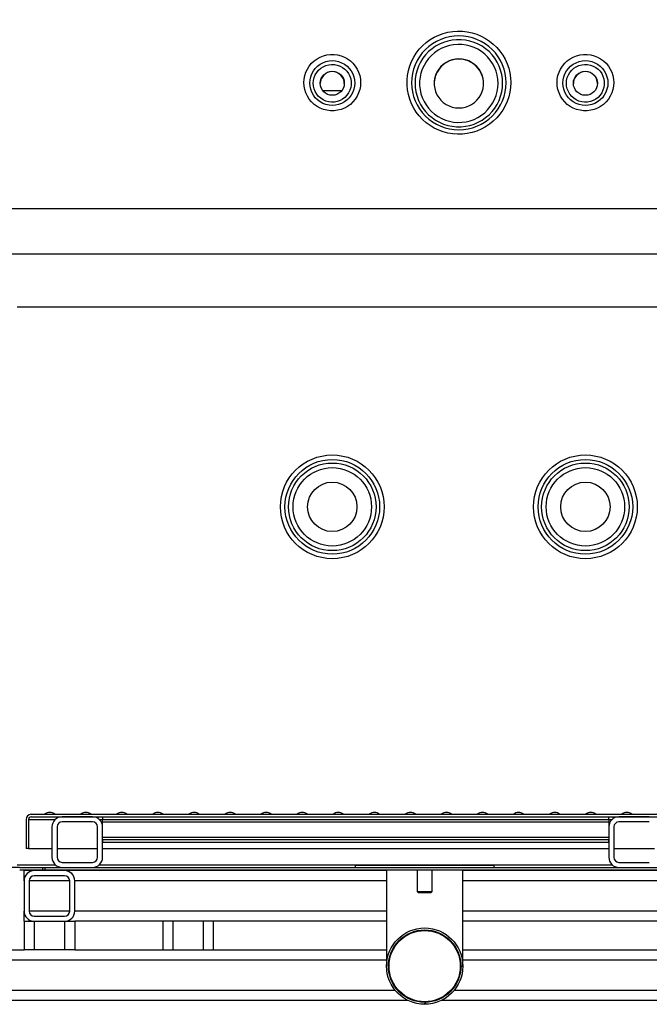
# Model space of a CAD drawing. Units: millimetres. Extents: x -487784 to 86236, y -23600 to 132950.
# Drawn here: x 1535 to 2032, y -19454 to -18676 of the extents above; entities that cross this region are included whole.
import ezdxf

# ---------------------------------------------------------------- set-up
doc = ezdxf.new("R2010")
doc.units = ezdxf.units.MM
doc.header["$PDSIZE"] = -1
doc.layers.add('SUELO', color=252, linetype='Continuous')
doc.styles.get("Standard").update_dxf_attribs({"font": 'arial.ttf'})
doc.dimstyles.new('ISO-25', dxfattribs={"dimtxt": 70, "dimasz": 50, "dimexe": 20, "dimexo": 20, "dimgap": 20, "dimtad": 1, "dimdec": 1, "dimdsep": 46, "dimtxsty": 'Standard', "dimcen": 2.5, "dimclrd": 252, "dimclre": 252, "dimclrt": 1, "dimadec": 0, "dimazin": 0, "dimtfac": 1, "dimtmove": 0, "dimatfit": 3, "dimfxl": 1, "dimarcsym": 0})

# ---------------------------------------------------------------- blocks, each defined once
blk = doc.blocks.new('*D52')
at = {"layer": 'Defpoints', "color": 0, "transparency": 16777216}
for p in [(1079.4, -18310.53), (673.57, -19345.53), (1554.75, -19345.53)]:
    blk.add_point(p, dxfattribs=at)
at = {"layer": 'SUELO', "color": 252, "lineweight": -2, "transparency": 16777216}
for p, q in [((1059.4, -18310.53), (653.57, -18310.53)), ((673.57, -18360.53), (673.57, -19295.53)), ((1534.75, -19345.53), (653.57, -19345.53))]:
    blk.add_line(p, q, dxfattribs=at)
at = {"layer": 'SUELO', "color": 252, "transparency": 16777216}
for points in [[(665.23, -18360.53), (681.9, -18360.53), (673.57, -18310.53)], [(665.23, -19295.53), (681.9, -19295.53), (673.57, -19345.53)]]:
    blk.add_solid(points, dxfattribs=at)
at = {"layer": 'SUELO', "color": 1, "transparency": 16777216, "insert": (617.8, -18828.03), "char_height": 70, "attachment_point": 5, "rotation": 90}
blk.add_mtext('1035', dxfattribs=at)

msp = doc.modelspace()

# ---------------------------------------------------------------- hatches: boundary and pattern name
at = {"linetype": 'Continuous', "lineweight": 25, "transparency": 33554679}
h = msp.add_hatch(dxfattribs=at)
h.set_pattern_fill('ANSI31', scale=20, style=0)
h.set_pattern_definition([(45, (-387.614, -23761.13), (-44.9013, 44.9013), [])])
edge = h.paths.add_edge_path(flags=0)
edge.add_arc((1855, -19423.53), 30.15, 0, 360)
edge = h.paths.add_edge_path(flags=0)
edge.add_arc((1855, -19423.53), 28.65, 0, 360)

# ---------------------------------------------------------------- linework, layer by layer
at = {"color": 7, "linetype": 'Continuous', "lineweight": 25, "transparency": 33554679}
for p, q in [((1774.46, -18731.53), (1789.54, -18731.53)), ((1411.9, -18824.71), (3262.96, -18824.71)), ((1491, -18860.53), (2909, -18860.53)), ((1533, -18902.53), (2867, -18902.53)), ((1544, -19303.53), (2514, -19303.53)), ((1544, -19305.53), (2514, -19305.53)), ((1592.5, -19305.53), (1568.5, -19305.53)), ((1600.5, -19305.53), (2000.5, -19305.53)), ((1600.5, -19305.53), (1600.5, -19307.53)), ((2000.5, -19307.53), (2000.5, -19305.53)), ((2032.5, -19305.53), (2008.5, -19305.53)), ((1540, -19307.53), (1540, -19330.53)), ((1542, -19307.53), (1542, -19330.53)), ((1542.07, -19307.53), (1542.07, -19330.53)), ((1542.07, -19307.53), (1563.21, -19307.53)), ((1560.5, -19313.53), (1560.5, -19337.53)), ((1564.5, -19313.53), (1564.5, -19337.53)), ((1592.5, -19309.53), (1568.5, -19309.53)), ((1596.5, -19337.53), (1596.5, -19313.53)), ((1597.79, -19307.53), (1600.5, -19307.53)), ((1600.5, -19307.53), (2000.5, -19307.53)), ((1600.5, -19309.53), (1600.5, -19307.53)), ((1600.5, -19309.53), (2000.5, -19309.53)), ((1600.5, -19313.53), (1600.5, -19309.53)), ((1600.5, -19337.53), (1600.5, -19313.53)), ((2000.5, -19307.53), (2000.5, -19309.53)), ((2000.5, -19307.53), (2003.21, -19307.53)), ((2000.5, -19309.53), (2000.5, -19313.53)), ((2000.5, -19313.53), (2000.5, -19337.53)), ((2004.5, -19313.53), (2004.5, -19337.53)), ((2032.5, -19309.53), (2008.5, -19309.53)), ((1600.5, -19321.53), (2000.5, -19321.53)), ((1600.5, -19323.53), (2000.5, -19323.53)), ((1600.5, -19323.53), (1600.5, -19325.53)), ((1600.5, -19325.53), (2000.5, -19325.53)), ((2000.5, -19325.53), (2000.5, -19323.53)), ((1542, -19330.53), (1540, -19330.53)), ((1542.07, -19330.53), (1560.5, -19330.53)), ((1564.5, -19330.53), (1596.5, -19330.53)), ((1600.5, -19330.53), (2000.5, -19330.53)), ((2004.5, -19330.53), (2036.5, -19330.53)), ((1533, -19343.53), (1563.21, -19343.53)), ((1568.5, -19341.53), (1592.5, -19341.53)), ((1597.79, -19343.53), (1800.5, -19343.53)), ((1800.5, -19343.53), (1800, -19344.03)), ((1800, -19344.03), (1800, -19345.53)), ((1910, -19344.03), (1800, -19344.03)), ((1800.5, -19343.53), (1909.5, -19343.53)), ((1910, -19344.03), (1909.5, -19343.53)), ((1909.5, -19343.53), (2003.21, -19343.53)), ((1910, -19345.53), (1910, -19344.03)), ((2008.5, -19341.53), (2032.5, -19341.53)), ((1535, -19345.53), (1553, -19345.53)), ((1535, -19347.53), (1553, -19347.53)), ((1538.5, -19356.03), (1538.5, -19348.03)), ((1546.5, -19348.03), (1538.5, -19348.03)), ((1570.5, -19348.03), (1546.5, -19348.03)), ((1570.5, -19352.03), (1546.5, -19352.03)), ((1553, -19345.53), (1553, -19347.53)), ((1553, -19345.53), (1555, -19345.53)), ((1553, -19347.53), (1555, -19347.53)), ((1555, -19345.53), (2845, -19345.53)), ((1555, -19347.53), (1555, -19345.53)), ((1555, -19347.53), (2845, -19347.53)), ((1568.5, -19345.53), (1592.5, -19345.53)), ((1824.85, -19348.03), (1570.5, -19348.03)), ((1648, -19347.53), (1648, -19348.03)), ((1656, -19347.53), (1656, -19348.03)), ((1680, -19347.53), (1680, -19348.03)), ((1688, -19347.53), (1688, -19348.03)), ((1824.85, -19347.53), (1824.85, -19423.53)), ((1849, -19347.53), (1849, -19364.53)), ((1861, -19364.53), (1861, -19347.53)), ((1885.15, -19423.53), (1885.15, -19347.53)), ((2146.5, -19348.03), (1885.15, -19348.03)), ((2008.5, -19345.53), (2032.5, -19345.53)), ((1538.5, -19356.03), (1538.5, -19380.03)), ((1542.5, -19356.03), (1542.5, -19380.03)), ((1574.5, -19356.03), (1542.5, -19356.03)), ((1574.5, -19380.03), (1574.5, -19356.03)), ((1578.5, -19380.03), (1578.5, -19356.03)), ((1824.85, -19356.03), (1578.5, -19356.03)), ((2138.5, -19356.03), (1885.15, -19356.03)), ((1849, -19364.53), (1850, -19365.53)), ((1849, -19364.53), (1861, -19364.53)), ((1860, -19365.53), (1850, -19365.53)), ((1860, -19365.53), (1861, -19364.53)), ((1538.5, -19388.03), (1538.5, -19380.03)), ((1574.5, -19380.03), (1542.5, -19380.03)), ((1824.85, -19380.03), (1578.5, -19380.03)), ((2138.5, -19380.03), (1885.15, -19380.03)), ((1538.5, -19388.03), (1538.5, -19410.53)), ((1538.5, -19388.03), (1546.5, -19388.03)), ((1546.5, -19384.03), (1570.5, -19384.03)), ((1546.5, -19388.03), (1570.5, -19388.03)), ((1546.5, -19388.03), (1546.5, -19410.53)), ((1570.5, -19388.03), (1570.5, -19410.53)), ((1570.5, -19388.03), (1578.5, -19388.03)), ((1578.5, -19388.03), (1578.5, -19410.53)), ((1824.85, -19388.03), (1578.5, -19388.03)), ((1648, -19388.03), (1648, -19410.53)), ((1656, -19388.03), (1656, -19410.53)), ((1680, -19388.03), (1680, -19410.53)), ((1688, -19388.03), (1688, -19410.53)), ((2138.5, -19388.03), (1885.15, -19388.03)), ((1137, -19410.53), (1538.5, -19410.53)), ((1546.5, -19410.53), (1538.5, -19410.53)), ((1570.5, -19410.53), (1546.5, -19410.53)), ((1578.5, -19410.53), (1570.5, -19410.53)), ((1578.5, -19410.53), (1824.85, -19410.53)), ((1885.15, -19410.53), (2138.5, -19410.53)), ((1137, -19418.53), (1824.85, -19418.53)), ((1885.15, -19418.53), (2324.85, -19418.53)), ((1137, -19442.53), (1831.59, -19442.53)), ((1878.41, -19442.53), (2331.59, -19442.53)), ((1137, -19450.53), (1841.58, -19450.53)), ((1868.42, -19450.53), (2341.58, -19450.53))]:
    msp.add_line(p, q, dxfattribs=at)
at = {"color": 7, "linetype": 'Continuous', "lineweight": 25, "transparency": 33554679, "flags": 128}
for points in [[(1923, -18725.26), (1922.82, -18729.08), (1922.28, -18732.86), (1921.38, -18736.58), (1920.15, -18740.2), (1918.57, -18743.69), (1916.68, -18747.01), (1914.47, -18750.15), (1911.99, -18753.06), (1909.24, -18755.73), (1906.25, -18758.14), (1903.05, -18760.25), (1899.66, -18762.06), (1896.12, -18763.54), (1892.45, -18764.69), (1888.69, -18765.49), (1884.88, -18765.94), (1881.04, -18766.02), (1877.2, -18765.76), (1873.41, -18765.13), (1869.69, -18764.16), (1866.08, -18762.84), (1862.62, -18761.19), (1859.32, -18759.23), (1856.22, -18756.97), (1853.35, -18754.43), (1850.73, -18751.63), (1848.38, -18748.6), (1846.33, -18745.37), (1844.59, -18741.96), (1843.18, -18738.41), (1842.12, -18734.73), (1841.4, -18730.98), (1841.04, -18727.17), (1841.04, -18723.35), (1841.4, -18719.54), (1842.12, -18715.79), (1843.18, -18712.12), (1844.59, -18708.56), (1846.33, -18705.15), (1848.38, -18701.92), (1850.73, -18698.89), (1853.35, -18696.09), (1856.22, -18693.55), (1859.32, -18691.29), (1862.62, -18689.33), (1866.08, -18687.68), (1869.69, -18686.36), (1873.41, -18685.39), (1877.2, -18684.77), (1881.04, -18684.5), (1884.88, -18684.59), (1888.69, -18685.03), (1892.45, -18685.83), (1896.12, -18686.98), (1899.66, -18688.46), (1903.05, -18690.27), (1906.25, -18692.39), (1909.24, -18694.79), (1911.99, -18697.46), (1914.47, -18700.37), (1916.68, -18703.51), (1918.57, -18706.83), (1920.15, -18710.32), (1921.38, -18713.94), (1922.28, -18717.66), (1922.82, -18721.44), (1923, -18725.26)], [(1919.38, -18725.42), (1919.2, -18721.78), (1918.66, -18718.17), (1917.77, -18714.63), (1916.53, -18711.2), (1914.96, -18707.9), (1913.08, -18704.77), (1910.89, -18701.84), (1908.43, -18699.14), (1905.71, -18696.69), (1902.76, -18694.51), (1899.62, -18692.64), (1896.3, -18691.08), (1892.85, -18689.85), (1889.29, -18688.96), (1885.66, -18688.43), (1882, -18688.25), (1878.33, -18688.43), (1874.7, -18688.96), (1871.15, -18689.85), (1867.69, -18691.08), (1864.38, -18692.64), (1861.23, -18694.51), (1858.28, -18696.69), (1855.57, -18699.14), (1853.1, -18701.84), (1850.92, -18704.77), (1849.03, -18707.9), (1847.46, -18711.2), (1846.23, -18714.63), (1845.34, -18718.17), (1844.8, -18721.78), (1844.62, -18725.42), (1844.8, -18729.07), (1845.34, -18732.68), (1846.23, -18736.21), (1847.46, -18739.65), (1849.03, -18742.95), (1850.92, -18746.08), (1853.1, -18749.01), (1855.57, -18751.71), (1858.28, -18754.16), (1861.23, -18756.33), (1864.38, -18758.21), (1867.69, -18759.77), (1871.15, -18761), (1874.7, -18761.88), (1878.33, -18762.42), (1882, -18762.6), (1885.66, -18762.42), (1889.29, -18761.88), (1892.85, -18761), (1896.3, -18759.77), (1899.62, -18758.21), (1902.76, -18756.33), (1905.71, -18754.16), (1908.43, -18751.71), (1910.89, -18749.01), (1913.08, -18746.08), (1914.96, -18742.95), (1916.53, -18739.65), (1917.77, -18736.21), (1918.66, -18732.68), (1919.2, -18729.07), (1919.38, -18725.42)], [(1916.62, -18725.73), (1916.44, -18722.24), (1915.91, -18718.79), (1915.03, -18715.42), (1913.81, -18712.15), (1912.27, -18709.02), (1910.41, -18706.06), (1908.26, -18703.3), (1905.85, -18700.77), (1903.19, -18698.5), (1900.31, -18696.51), (1897.24, -18694.81), (1894.02, -18693.44), (1890.67, -18692.39), (1887.24, -18691.69), (1883.75, -18691.34), (1880.24, -18691.34), (1876.75, -18691.69), (1873.32, -18692.39), (1869.97, -18693.44), (1866.75, -18694.81), (1863.68, -18696.51), (1860.8, -18698.5), (1858.14, -18700.77), (1855.73, -18703.3), (1853.58, -18706.06), (1851.73, -18709.02), (1850.18, -18712.15), (1848.96, -18715.42), (1848.08, -18718.79), (1847.55, -18722.24), (1847.38, -18725.73), (1847.55, -18729.21), (1848.08, -18732.66), (1848.96, -18736.03), (1850.18, -18739.3), (1851.73, -18742.44), (1853.58, -18745.39), (1855.73, -18748.15), (1858.14, -18750.68), (1860.8, -18752.95), (1863.68, -18754.95), (1866.75, -18756.64), (1869.97, -18758.01), (1873.32, -18759.06), (1876.75, -18759.76), (1880.24, -18760.11), (1883.75, -18760.11), (1887.24, -18759.76), (1890.67, -18759.06), (1894.02, -18758.01), (1897.24, -18756.64), (1900.31, -18754.95), (1903.19, -18752.95), (1905.85, -18750.68), (1908.26, -18748.15), (1910.41, -18745.39), (1912.27, -18742.44), (1913.81, -18739.3), (1915.03, -18736.03), (1915.91, -18732.66), (1916.44, -18729.21), (1916.62, -18725.73)], [(1913, -18725.89), (1912.82, -18722.61), (1912.3, -18719.37), (1911.43, -18716.2), (1910.23, -18713.15), (1908.7, -18710.24), (1906.88, -18707.5), (1904.77, -18704.98), (1902.41, -18702.69), (1899.81, -18700.66), (1897.02, -18698.92), (1894.05, -18697.48), (1890.95, -18696.37), (1887.74, -18695.59), (1884.47, -18695.16), (1881.17, -18695.07), (1877.88, -18695.33), (1874.64, -18695.94), (1871.48, -18696.89), (1868.44, -18698.16), (1865.55, -18699.75), (1862.85, -18701.64), (1860.37, -18703.8), (1858.13, -18706.21), (1856.16, -18708.84), (1854.49, -18711.67), (1853.12, -18714.66), (1852.09, -18717.78), (1851.39, -18720.98), (1851.04, -18724.25), (1851.04, -18727.53), (1851.39, -18730.79), (1852.09, -18734), (1853.12, -18737.11), (1854.49, -18740.1), (1856.16, -18742.93), (1858.13, -18745.56), (1860.37, -18747.98), (1862.85, -18750.14), (1865.55, -18752.02), (1868.44, -18753.61), (1871.48, -18754.89), (1874.64, -18755.84), (1877.88, -18756.45), (1881.17, -18756.71), (1884.47, -18756.62), (1887.74, -18756.18), (1890.95, -18755.41), (1894.05, -18754.29), (1897.02, -18752.86), (1899.81, -18751.12), (1902.41, -18749.09), (1904.77, -18746.8), (1906.88, -18744.27), (1908.7, -18741.54), (1910.23, -18738.63), (1911.43, -18735.57), (1912.3, -18732.4), (1912.82, -18729.16), (1913, -18725.89)], [(1804.41, -18725.26), (1804.24, -18728.05), (1803.71, -18730.8), (1802.84, -18733.47), (1801.64, -18736), (1800.13, -18738.36), (1798.34, -18740.52), (1796.28, -18742.44), (1794.01, -18744.08), (1791.54, -18745.43), (1788.92, -18746.46), (1786.2, -18747.16), (1783.4, -18747.51), (1780.59, -18747.51), (1777.8, -18747.16), (1775.07, -18746.46), (1772.45, -18745.43), (1769.99, -18744.08), (1767.71, -18742.44), (1765.66, -18740.52), (1763.86, -18738.36), (1762.35, -18736), (1761.15, -18733.47), (1760.28, -18730.8), (1759.76, -18728.05), (1759.58, -18725.26), (1759.76, -18722.47), (1760.28, -18719.72), (1761.15, -18717.05), (1762.35, -18714.52), (1763.86, -18712.16), (1765.66, -18710), (1767.71, -18708.08), (1769.99, -18706.44), (1772.45, -18705.09), (1775.07, -18704.06), (1777.8, -18703.36), (1780.59, -18703.01), (1783.4, -18703.01), (1786.2, -18703.36), (1788.92, -18704.06), (1791.54, -18705.09), (1794.01, -18706.44), (1796.28, -18708.08), (1798.34, -18710), (1800.13, -18712.16), (1801.64, -18714.52), (1802.84, -18717.05), (1803.71, -18719.72), (1804.24, -18722.47), (1804.41, -18725.26)], [(1882, -18706.49), (1879.34, -18706.68), (1876.74, -18707.21), (1874.23, -18708.1), (1871.86, -18709.32), (1869.69, -18710.84), (1867.74, -18712.65), (1866.07, -18714.7), (1864.68, -18716.97), (1863.62, -18719.39), (1862.9, -18721.94), (1862.54, -18724.56), (1862.54, -18727.21), (1862.9, -18729.83), (1863.62, -18732.38), (1864.68, -18734.81), (1866.07, -18737.07), (1867.74, -18739.12), (1869.69, -18740.93), (1871.86, -18742.46), (1874.23, -18743.68), (1876.74, -18744.56), (1879.34, -18745.1), (1882, -18745.28), (1884.65, -18745.1), (1887.26, -18744.56), (1889.77, -18743.68), (1892.13, -18742.46), (1894.3, -18740.93), (1896.25, -18739.12), (1897.93, -18737.07), (1899.31, -18734.81), (1900.37, -18732.38), (1901.09, -18729.83), (1901.45, -18727.21), (1901.45, -18724.56), (1901.09, -18721.94), (1900.37, -18719.39), (1899.31, -18716.97), (1897.93, -18714.7), (1896.25, -18712.65), (1894.3, -18710.84), (1892.13, -18709.32), (1889.77, -18708.1), (1887.26, -18707.21), (1884.65, -18706.68), (1882, -18706.49)], [(2004.41, -18725.26), (2004.24, -18728.05), (2003.71, -18730.8), (2002.84, -18733.47), (2001.64, -18736), (2000.13, -18738.36), (1998.34, -18740.52), (1996.28, -18742.44), (1994.01, -18744.08), (1991.54, -18745.43), (1988.92, -18746.46), (1986.2, -18747.16), (1983.4, -18747.51), (1980.59, -18747.51), (1977.8, -18747.16), (1975.07, -18746.46), (1972.45, -18745.43), (1969.99, -18744.08), (1967.71, -18742.44), (1965.66, -18740.52), (1963.86, -18738.36), (1962.35, -18736), (1961.15, -18733.47), (1960.28, -18730.8), (1959.76, -18728.05), (1959.58, -18725.26), (1959.76, -18722.47), (1960.28, -18719.72), (1961.15, -18717.05), (1962.35, -18714.52), (1963.86, -18712.16), (1965.66, -18710), (1967.71, -18708.08), (1969.99, -18706.44), (1972.45, -18705.09), (1975.07, -18704.06), (1977.8, -18703.36), (1980.59, -18703.01), (1983.4, -18703.01), (1986.2, -18703.36), (1988.92, -18704.06), (1991.54, -18705.09), (1994.01, -18706.44), (1996.28, -18708.08), (1998.34, -18710), (2000.13, -18712.16), (2001.64, -18714.52), (2002.84, -18717.05), (2003.71, -18719.72), (2004.24, -18722.47), (2004.41, -18725.26)], [(1799.78, -18725.59), (1799.6, -18728.1), (1799.06, -18730.57), (1798.17, -18732.93), (1796.95, -18735.15), (1795.43, -18737.17), (1793.64, -18738.95), (1791.61, -18740.46), (1789.38, -18741.67), (1787.01, -18742.55), (1784.53, -18743.09), (1782, -18743.27), (1779.47, -18743.09), (1776.99, -18742.55), (1774.61, -18741.67), (1772.38, -18740.46), (1770.35, -18738.95), (1768.56, -18737.17), (1767.04, -18735.15), (1765.82, -18732.93), (1764.94, -18730.57), (1764.4, -18728.1), (1764.22, -18725.59), (1764.4, -18723.07), (1764.94, -18720.61), (1765.82, -18718.24), (1767.04, -18716.03), (1768.56, -18714.01), (1770.35, -18712.22), (1772.38, -18710.71), (1774.61, -18709.5), (1776.99, -18708.62), (1779.47, -18708.08), (1782, -18707.9), (1784.53, -18708.08), (1787.01, -18708.62), (1789.38, -18709.5), (1791.61, -18710.71), (1793.64, -18712.22), (1795.43, -18714.01), (1796.95, -18716.03), (1798.17, -18718.24), (1799.06, -18720.61), (1799.6, -18723.07), (1799.78, -18725.59)], [(1767, -18725.78), (1767.17, -18723.51), (1767.7, -18721.28), (1768.55, -18719.16), (1769.73, -18717.2), (1771.19, -18715.44), (1772.9, -18713.92), (1774.83, -18712.68), (1776.93, -18711.74), (1779.14, -18711.14), (1781.42, -18710.88), (1783.72, -18710.96), (1785.97, -18711.4), (1788.13, -18712.17), (1790.15, -18713.26), (1791.98, -18714.65), (1793.57, -18716.29), (1794.89, -18718.16), (1795.91, -18720.21), (1796.6, -18722.38), (1796.95, -18724.64), (1796.95, -18726.93), (1796.6, -18729.18), (1795.91, -18731.36), (1794.89, -18733.41), (1793.57, -18735.27), (1791.98, -18736.92), (1790.15, -18738.3), (1788.13, -18739.4), (1785.97, -18740.17), (1783.72, -18740.6), (1781.42, -18740.69), (1779.14, -18740.43), (1776.93, -18739.82), (1774.83, -18738.89), (1772.9, -18737.65), (1771.19, -18736.13), (1769.73, -18734.37), (1768.55, -18732.4), (1767.7, -18730.28), (1767.17, -18728.06), (1767, -18725.78)], [(1999.78, -18725.59), (1999.6, -18728.1), (1999.06, -18730.57), (1998.17, -18732.93), (1996.95, -18735.15), (1995.43, -18737.17), (1993.64, -18738.95), (1991.61, -18740.46), (1989.38, -18741.67), (1987.01, -18742.55), (1984.53, -18743.09), (1982, -18743.27), (1979.47, -18743.09), (1976.99, -18742.55), (1974.61, -18741.67), (1972.38, -18740.46), (1970.35, -18738.95), (1968.56, -18737.17), (1967.04, -18735.15), (1965.82, -18732.93), (1964.94, -18730.57), (1964.4, -18728.1), (1964.22, -18725.59), (1964.4, -18723.07), (1964.94, -18720.61), (1965.82, -18718.24), (1967.04, -18716.03), (1968.56, -18714.01), (1970.35, -18712.22), (1972.38, -18710.71), (1974.61, -18709.5), (1976.99, -18708.62), (1979.47, -18708.08), (1982, -18707.9), (1984.53, -18708.08), (1987.01, -18708.62), (1989.38, -18709.5), (1991.61, -18710.71), (1993.64, -18712.22), (1995.43, -18714.01), (1996.95, -18716.03), (1998.17, -18718.24), (1999.06, -18720.61), (1999.6, -18723.07), (1999.78, -18725.59)], [(1967, -18725.78), (1967.17, -18723.51), (1967.7, -18721.28), (1968.55, -18719.16), (1969.73, -18717.2), (1971.19, -18715.44), (1972.9, -18713.92), (1974.83, -18712.68), (1976.93, -18711.74), (1979.14, -18711.14), (1981.42, -18710.88), (1983.72, -18710.96), (1985.97, -18711.4), (1988.13, -18712.17), (1990.15, -18713.26), (1991.98, -18714.65), (1993.57, -18716.29), (1994.89, -18718.16), (1995.91, -18720.21), (1996.6, -18722.38), (1996.95, -18724.64), (1996.95, -18726.93), (1996.6, -18729.18), (1995.91, -18731.36), (1994.89, -18733.41), (1993.57, -18735.27), (1991.98, -18736.92), (1990.15, -18738.3), (1988.13, -18739.4), (1985.97, -18740.17), (1983.72, -18740.6), (1981.42, -18740.69), (1979.14, -18740.43), (1976.93, -18739.82), (1974.83, -18738.89), (1972.9, -18737.65), (1971.19, -18736.13), (1969.73, -18734.37), (1968.55, -18732.4), (1967.7, -18730.28), (1967.17, -18728.06), (1967, -18725.78)]]:
    msp.add_lwpolyline(points, dxfattribs=at)
at = {"color": 7, "linetype": 'Continuous', "lineweight": 25, "transparency": 33554679}
for centre, radius in [((1782, -18725.82), 9.48), ((1982, -18725.82), 9.48), ((1782, -19060.53), 41), ((1782, -19060.53), 37.38), ((1782, -19060.53), 34.62), ((1982, -19060.53), 41), ((1982, -19060.53), 37.38), ((1982, -19060.53), 34.62), ((1782, -19060.53), 31), ((1982, -19060.53), 31), ((1782, -19060.53), 19.5), ((1982, -19060.53), 19.5), ((1855, -19423.53), 30.15), ((1855, -19423.53), 28.65), ((1855, -19423.53), 28.15)]:
    msp.add_circle(centre, radius, dxfattribs=at)
for centre, radius, start, end in [((1881.94, -18726.15), 19.44, 89.83581, 179.8494), ((1882.05, -18726.15), 19.44, 0.1504, 90.16421), ((1782, -18726.03), 9.5, 0.23545, 179.76455), ((1982, -18726.03), 9.5, 0.23523, 179.76477), ((1544, -19307.53), 4, 90, 180), ((1544, -19307.53), 2, 90, 180), ((1558.75, -19308.12), 6.09, 48.90817, 131.09183), ((1568.5, -19313.53), 8, 90, 180), ((1587.25, -19308.12), 6.09, 48.90817, 131.09183), ((1592.5, -19313.53), 8, 0, 90), ((1615.75, -19308.12), 6.09, 48.90817, 131.09183), ((1644.25, -19308.12), 6.09, 48.90817, 131.09183), ((1672.75, -19308.12), 6.09, 48.90817, 131.09183), ((1701.25, -19308.12), 6.09, 48.90817, 131.09183), ((1729.75, -19308.12), 6.09, 48.90817, 131.09183), ((1758.25, -19308.12), 6.09, 48.90817, 131.09183), ((1786.75, -19308.12), 6.09, 48.90817, 131.09183), ((1815.25, -19308.12), 6.09, 48.90817, 131.09183), ((1843.75, -19308.12), 6.09, 48.90817, 131.09183), ((1872.25, -19308.12), 6.09, 48.90817, 131.09183), ((1900.75, -19308.12), 6.09, 48.90817, 131.09183), ((1929.25, -19308.12), 6.09, 48.90817, 131.09183), ((1957.75, -19308.12), 6.09, 48.90817, 131.09183), ((1986.25, -19308.12), 6.09, 48.90817, 131.09183), ((2008.5, -19313.53), 8, 90, 180), ((2014.75, -19308.12), 6.09, 48.90817, 131.09183), ((1568.5, -19313.53), 4, 90, 180), ((1592.5, -19313.53), 4, 0, 90), ((2008.5, -19313.53), 4, 90, 180), ((1568.5, -19337.53), 8, 180, 270), ((1568.5, -19337.53), 4, 180, 270), ((1592.5, -19337.53), 8, 270, 0), ((1592.5, -19337.53), 4, 270, 0), ((2008.5, -19337.53), 8, 180, 270), ((2008.5, -19337.53), 4, 180, 270), ((1546.5, -19356.03), 8, 90, 180), ((1546.5, -19356.03), 4, 90, 180), ((1570.5, -19356.03), 8, 0, 90), ((1570.5, -19356.03), 4, 0, 90), ((1546.5, -19380.03), 8, 180, 270), ((1546.5, -19380.03), 4, 180, 270), ((1570.5, -19380.03), 8, 270, 0), ((1570.5, -19380.03), 4, 270, 0)]:
    msp.add_arc(centre, radius, start, end, dxfattribs=at)
msp.add_open_spline([(1542.13, -19306.83), (1542.12, -19306.91), (1542.08, -19307.14), (1542.07, -19307.38), (1542.07, -19307.53)], degree=3, knots=[0, 0, 0, 0, 0.367967, 1, 1, 1, 1], dxfattribs=at)

# ---------------------------------------------------------------- dimensions: what is measured, and where the dimension line sits
at = {"layer": 'SUELO', "color": 1, "transparency": 33554679}
dim = msp.add_linear_dim(base=(673.57, -19345.53), p1=(1079.4, -18310.53), p2=(1554.75, -19345.53), angle=90, dimstyle='ISO-25', dxfattribs=at)
dim.commit()
dim.dimension.update_dxf_attribs({"geometry": '*D52', "text_midpoint": (617.8, -18828.03)})

doc.saveas('drawing.dxf')
